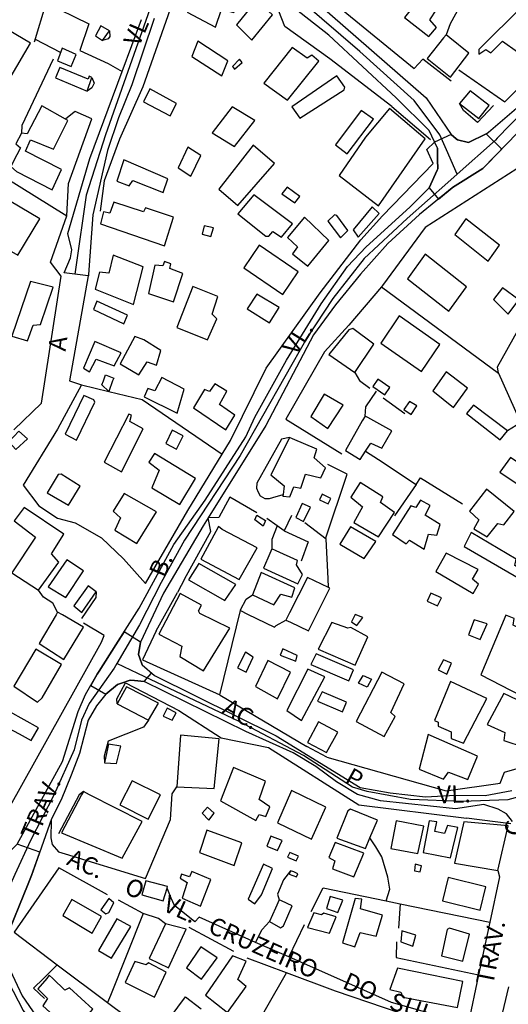
# Model space of a CAD drawing. Units: millimetres. Extents: x 175895 to 178313, y 1668726 to 1671506.
# Drawn here: x 178009 to 178078, y 1670656 to 1670796 of the extents above; entities that cross this region are included whole.
import ezdxf
from ezdxf.enums import TextEntityAlignment as Align

# ---------------------------------------------------------------- set-up
doc = ezdxf.new("R2010")
doc.units = ezdxf.units.MM
doc.header["$MEASUREMENT"] = 0
for name, color, linetype in [('IMAGEM', 7, 'Continuous'), ('V-CRUZAMENTO', 1, 'Continuous'), ('V-EDIFICACAO', 7, 'Continuous'), ('V-EIXO_DE_LOGRADOURO', 3, 'Continuous'), ('V-LOTE', 1, 'Continuous'), ('V-NOME_DOS_LOGRADOUROS', 7, 'Continuous'), ('V-QUADRA', 21, 'Continuous'), ('V-TESTADA', 5, 'Continuous')]:
    doc.layers.add(name, color=color, linetype=linetype)
picture_1 = doc.add_image_def('image1.jpg', size_in_pixel=(4028, 4631))

msp = doc.modelspace()

# ---------------------------------------------------------------- linework, layer by layer
at = {"layer": 'V-CRUZAMENTO'}
for points in [[(178077.45, 1670777.81), (178075.22, 1670779.98), (178072.7, 1670778.78), (178071.12, 1670779.16), (178070.94, 1670779.31), (178070.24, 1670779.89), (178067.89, 1670778.81), (178068.29, 1670777.95), (178068.31, 1670776.31), (178068.32, 1670775.02), (178068.23, 1670774.81), (178067.13, 1670772.3), (178068.42, 1670770.72), (178070.4, 1670772.33), (178070.42, 1670772.34), (178074.77, 1670775.05)], [(178025.91, 1670705.36), (178025.73, 1670705.88), (178026, 1670707.66), (178023.68, 1670709.13), (178022.49, 1670707.26), (178020.12, 1670703.53), (178019.85, 1670703.1), (178018.91, 1670701.47), (178021.06, 1670700.23), (178022.73, 1670701.61), (178023.28, 1670701.81), (178024.53, 1670702.25), (178025.14, 1670702.18), (178026.53, 1670702.02), (178027.59, 1670703.23), (178026.25, 1670704.41)], [(178010.01, 1670673.22), (178010.49, 1670674.41), (178011.67, 1670677.76), (178008.46, 1670678.89), (178006.8, 1670677.33), (178005.32, 1670676.6), (178004.76, 1670676.32), (178003.4, 1670676.44), (178002.55, 1670676.51), (177999.99, 1670678.04), (177998.22, 1670679.22), (177996.11, 1670676.07), (177998.75, 1670672.65), (177999.72, 1670670.77), (178004.16, 1670662.16), (178004.93, 1670660.66), (178007.06, 1670661.75), (178006.92, 1670663.24), (178006.75, 1670665.15)]]:
    msp.add_lwpolyline(points, close=True, dxfattribs=at)
at = {"layer": 'V-EDIFICACAO'}
for points in [[(178034.12, 1670801.9), (178032.63, 1670797.31), (178036.67, 1670795.21), (178037.53, 1670797.7), (178039.31, 1670797.28), (178039.95, 1670798.97), (178034.12, 1670801.9)], [(178039.69, 1670795.5), (178041.86, 1670793.34), (178044.79, 1670796.96), (178042.53, 1670799.1), (178039.69, 1670795.5)], [(178065.79, 1670799.32), (178063.6, 1670796.55), (178067.06, 1670793.88), (178068.15, 1670795.12), (178067.19, 1670796.23), (178068.21, 1670797.73), (178065.79, 1670799.32)], [(178074.19, 1670792), (178074.19, 1670791.36), (178075.18, 1670792), (178075.91, 1670791.52), (178077.57, 1670793.21), (178079.67, 1670791.68), (178083.52, 1670795.91), (178080.56, 1670798.3), (178074.19, 1670792)], [(178020.34, 1670795.37), (178019.61, 1670793.94), (178020.6, 1670793.27), (178021.58, 1670794.67), (178020.34, 1670795.37)], [(178006.78, 1670794.7), (178004.21, 1670790.15), (178007.58, 1670788.21), (178010.35, 1670792.89), (178007.2, 1670794.74), (178006.78, 1670794.7)], [(178069.51, 1670794.1), (178069.16, 1670793.66), (178066.81, 1670790.73), (178070.15, 1670788.08), (178072.76, 1670791.49), (178070.06, 1670793.66), (178069.51, 1670794.1)], [(178034.16, 1670793.18), (178033.33, 1670791.01), (178037.59, 1670788.27), (178038.42, 1670790.38), (178034.16, 1670793.18)], [(178014.84, 1670792.19), (178014.2, 1670790.38), (178016.11, 1670789.61), (178016.84, 1670791.3), (178014.84, 1670792.19)], [(178043.58, 1670787.22), (178046.95, 1670784.81), (178051.41, 1670790.34), (178050.42, 1670791.2), (178049.72, 1670790.79), (178047.62, 1670792.28), (178043.58, 1670787.22)], [(178039.12, 1670789.58), (178039.37, 1670789.2), (178040.46, 1670790.15), (178040.11, 1670790.63), (178039.12, 1670789.58)], [(178014.52, 1670789.45), (178013.91, 1670787.96), (178018.4, 1670786.08), (178019.07, 1670788.02), (178018.67, 1670788.19), (178018.56, 1670787.8), (178014.52, 1670789.45)], [(178047.55, 1670783.85), (178048.7, 1670782.23), (178055, 1670786.27), (178055.1, 1670786.65), (178053.95, 1670788.24), (178047.55, 1670783.85)], [(178027.31, 1670786.4), (178026.45, 1670784.58), (178030.21, 1670782.55), (178031.13, 1670784.33), (178027.31, 1670786.4)], [(178072.95, 1670786.11), (178071.42, 1670784.3), (178074.16, 1670782.2), (178075.66, 1670784.04), (178072.95, 1670786.11)], [(178015.3, 1670782.09), (178011.94, 1670784.01), (178009.84, 1670780), (178009.04, 1670780.1), (178008.25, 1670778.6), (178008.92, 1670777.99), (178008.39, 1670776.99), (178007.52, 1670775.35), (178008.34, 1670774.65), (178013.4, 1670772.04), (178014.77, 1670774.91), (178009.62, 1670777.52), (178010.32, 1670779.14), (178013.6, 1670777.8), (178015.66, 1670781.88)], [(178039.06, 1670783.85), (178036.19, 1670780.16), (178039.37, 1670778.22), (178042.3, 1670781.91), (178039.06, 1670783.85)], [(178053.79, 1670778.44), (178055.42, 1670777.17), (178059.17, 1670782.1), (178057.42, 1670783.34), (178053.79, 1670778.44)], [(178058.03, 1670779.52), (178054.3, 1670774.08), (178059.87, 1670769.75), (178066.55, 1670779.27), (178061.46, 1670783.63), (178058.03, 1670779.52)], [(178037.15, 1670772.14), (178039.85, 1670769.78), (178045.07, 1670775.8), (178042.05, 1670778.38), (178037.15, 1670772.14)], [(178032.75, 1670778.09), (178031.35, 1670775.16), (178033.17, 1670773.98), (178034.57, 1670776.91), (178032.75, 1670778.09)], [(178023.65, 1670776.28), (178022.63, 1670773.25), (178024.38, 1670772.58), (178024.93, 1670773.38), (178029.22, 1670771.66), (178029.89, 1670773.6), (178023.65, 1670776.28)], [(178006.05, 1670771.22), (178006.24, 1670771.98), (178004.68, 1670772.84), (178001.31, 1670766.86), (178008.53, 1670762.72), (178011.65, 1670767.91), (178006.05, 1670771.22)], [(178042.14, 1670771.34), (178039.85, 1670768.61), (178043.83, 1670765.42), (178044.28, 1670765.45), (178044.85, 1670766.09), (178046.09, 1670765.3), (178047.65, 1670767.21), (178042.14, 1670771.34)], [(178046.89, 1670772.42), (178046.15, 1670771.44), (178047.97, 1670770.17), (178048.67, 1670771.09), (178046.89, 1670772.42)], [(178022.19, 1670770.29), (178021.65, 1670768.73), (178020.72, 1670768.89), (178020.31, 1670767.21), (178029.44, 1670764.05), (178030.69, 1670768.13), (178026.71, 1670769.47), (178026.45, 1670768.92), (178022.19, 1670770.29)], [(178056.27, 1670766.35), (178057.01, 1670765.3), (178060, 1670768.64), (178058.98, 1670769.59), (178056.27, 1670766.35)], [(178049.34, 1670768.13), (178046.92, 1670765.26), (178048.38, 1670763.9), (178047.65, 1670762.91), (178049.85, 1670761.16), (178052.84, 1670764.82), (178049.34, 1670768.13)], [(178053.98, 1670768.38), (178053.63, 1670768.48), (178052.68, 1670767.56), (178054.46, 1670765.2), (178055.54, 1670766.22), (178053.98, 1670768.38)], [(178072.32, 1670767.91), (178070.76, 1670765.65), (178075.5, 1670761.89), (178077.12, 1670764.15), (178072.32, 1670767.91)], [(178035.05, 1670766.89), (178034.79, 1670765.74), (178036, 1670765.39), (178036.38, 1670766.63), (178035.05, 1670766.89)], [(178042.91, 1670764.15), (178040.71, 1670760.94), (178046.28, 1670757.12), (178048.45, 1670760.36), (178042.91, 1670764.15)], [(178022.12, 1670762.72), (178021.49, 1670760.17), (178020.15, 1670760.33), (178019.55, 1670757.91), (178025.02, 1670755.72), (178026.39, 1670761.06), (178022.12, 1670762.72)], [(178028.04, 1670761.29), (178027.12, 1670757.28), (178030.72, 1670756.07), (178032.05, 1670760.14), (178030.18, 1670760.81), (178030.34, 1670761.51), (178029.41, 1670761.83), (178029.16, 1670761.22), (178028.04, 1670761.29)], [(178064.04, 1670759.34), (178069.9, 1670754.76), (178072.44, 1670758.2), (178066.52, 1670762.85), (178064.04, 1670759.34)], [(178007.68, 1670751.2), (178009.9, 1670750.53), (178010.73, 1670752.76), (178011.75, 1670752.88), (178013.56, 1670758.17), (178010.32, 1670758.96), (178007.68, 1670751.2)], [(178033.46, 1670758.29), (178031.16, 1670752.41), (178035.52, 1670750.69), (178036.86, 1670753.68), (178036.22, 1670754.32), (178037.02, 1670756.86), (178033.46, 1670758.29)], [(178077.54, 1670758.1), (178076.29, 1670756.42), (178078.36, 1670754.35), (178079.89, 1670756.35), (178077.54, 1670758.1)], [(178019.77, 1670756.19), (178019.29, 1670754.98), (178023.62, 1670752.95), (178024.13, 1670754.19), (178019.77, 1670756.19)], [(178042.56, 1670757.18), (178041.19, 1670755.08), (178044.37, 1670753.11), (178045.77, 1670755.27), (178042.56, 1670757.18)], [(178062.86, 1670754.09), (178060.22, 1670750.18), (178066.01, 1670746.17), (178068.62, 1670749.99), (178062.86, 1670754.09)], [(178056.24, 1670752.28), (178055.67, 1670752.09), (178052.81, 1670748.59), (178056.5, 1670746.01), (178059.23, 1670750.08), (178056.24, 1670752.28)], [(178017.86, 1670746.65), (178018.75, 1670746.1), (178019.71, 1670747.92), (178022.25, 1670746.96), (178023.27, 1670748.81), (178019.51, 1670750.43), (178017.86, 1670746.65)], [(178026.48, 1670750.69), (178025.21, 1670751.13), (178023.11, 1670747.25), (178025.75, 1670745.69), (178026.93, 1670747.54), (178028.27, 1670747.06), (178028.9, 1670749.16), (178026.48, 1670750.69)], [(178069.51, 1670746.1), (178067.61, 1670743.4), (178070.57, 1670741.04), (178072.57, 1670743.81), (178069.51, 1670746.1)], [(178021.49, 1670743.32), (178020.5, 1670744.25), (178020.71, 1670744.83), (178021.02, 1670745.69), (178022.2, 1670745.23), (178022, 1670744.83), (178021.49, 1670743.32)], [(178029.03, 1670745.31), (178028.04, 1670743.43), (178027.06, 1670743.75), (178026.52, 1670742.57), (178031.23, 1670740.22), (178032.21, 1670743.65), (178029.03, 1670745.31)], [(178059.78, 1670745.09), (178059.08, 1670744.04), (178060.79, 1670742.86), (178061.53, 1670743.91), (178059.78, 1670745.09)], [(178036.57, 1670744.42), (178035.84, 1670743.3), (178035.11, 1670743.62), (178033.55, 1670741.01), (178038.13, 1670737.86), (178039.44, 1670739.93), (178037.27, 1670741.49), (178038.29, 1670743.37), (178036.57, 1670744.42)], [(178015.25, 1670737.26), (178016.87, 1670736.4), (178019.51, 1670741.81), (178019.36, 1670742.13), (178017.92, 1670742.73), (178015.25, 1670737.26)], [(178052.14, 1670742.95), (178050.26, 1670739.77), (178052.68, 1670738.05), (178054.84, 1670741.36), (178052.14, 1670742.95)], [(178063.52, 1670740.77), (178064.53, 1670740.07), (178065.35, 1670741.3), (178064.31, 1670741.88), (178063.52, 1670740.77)], [(178073.4, 1670741.36), (178072.41, 1670740.18), (178077.22, 1670736.46), (178078.27, 1670737.73), (178073.4, 1670741.36)], [(178024.35, 1670740.09), (178020.82, 1670733.25), (178023.3, 1670731.88), (178026.39, 1670737.99), (178024.48, 1670739.07), (178024.7, 1670739.93), (178024.35, 1670740.09)], [(178058.06, 1670734.85), (178058.82, 1670735.98), (178060.35, 1670735.25), (178061.78, 1670737.73), (178058.39, 1670739.61), (178057.99, 1670739.83), (178057.59, 1670739.13), (178055.19, 1670734.93), (178057.26, 1670733.66)], [(178030.5, 1670737.8), (178029.6, 1670735.92), (178031.13, 1670735.09), (178032.09, 1670737), (178030.5, 1670737.8)], [(178008.69, 1670737.67), (178007.23, 1670736.17), (178008.25, 1670735.06), (178009.9, 1670736.59), (178008.69, 1670737.67)], [(178046.31, 1670728.68), (178046.28, 1670728.41), (178047.27, 1670728.31), (178047.84, 1670729.75), (178048.83, 1670729.55), (178049.5, 1670731.56), (178051.66, 1670731.02), (178052.33, 1670732.45), (178050.74, 1670733.88), (178051.09, 1670735.09), (178047.63, 1670736.58), (178047.24, 1670736.75), (178047.14, 1670736.55), (178044.56, 1670731.46), (178046.47, 1670729.9)], [(178028.01, 1670734.49), (178027.19, 1670733.25), (178028.68, 1670732.1), (178027.6, 1670729.59), (178031.61, 1670727.23), (178033.81, 1670730.92), (178028.01, 1670734.49)], [(178078.71, 1670733.95), (178077.15, 1670731.85), (178079.64, 1670730.19), (178079.57, 1670729.43), (178081.07, 1670728.34), (178083.36, 1670731.34), (178081.9, 1670732.48), (178081.32, 1670732.16), (178078.71, 1670733.95)], [(178014.26, 1670731.53), (178012.7, 1670728.89), (178015.76, 1670727.14), (178017.41, 1670729.84), (178014.68, 1670731.56), (178014.26, 1670731.53)], [(178057.29, 1670730.38), (178055.96, 1670728.28), (178057.61, 1670726.91), (178056.4, 1670724.65), (178059.87, 1670722.62), (178062.16, 1670726.12), (178060.16, 1670727.52), (178060.51, 1670728.34), (178057.29, 1670730.38)], [(178075.28, 1670729.4), (178072.86, 1670726.28), (178074.16, 1670725.03), (178073.49, 1670723.79), (178075.37, 1670722.65), (178076.9, 1670724.53), (178077.73, 1670724.33), (178079.22, 1670726.24), (178075.28, 1670729.4)], [(178023.68, 1670728.79), (178022.09, 1670726.28), (178023.14, 1670725.35), (178022.35, 1670723.6), (178025.5, 1670721.69), (178028.3, 1670726.21), (178023.68, 1670728.79)], [(178051.85, 1670728.69), (178051.5, 1670727.9), (178052.74, 1670727.33), (178053.12, 1670728.09), (178051.85, 1670728.69)], [(178009.43, 1670726.79), (178007.99, 1670724.91), (178011.05, 1670722.58), (178007.68, 1670717.49), (178011.49, 1670715.04), (178014.39, 1670719.05), (178013.31, 1670720.2), (178015.09, 1670723), (178009.43, 1670726.79)], [(178048.1, 1670725.38), (178049.21, 1670724.81), (178050.23, 1670726.85), (178049.02, 1670727.39), (178048.1, 1670725.38)], [(178065.89, 1670727.84), (178065.19, 1670726.79), (178064.49, 1670727.04), (178061.91, 1670722.97), (178063.85, 1670721.63), (178064.33, 1670722.14), (178066.4, 1670720.87), (178067.03, 1670723), (178068.21, 1670722.87), (178068.66, 1670724.37), (178066.55, 1670725.74), (178067.26, 1670727.1), (178065.89, 1670727.84)], [(178042.26, 1670725.07), (178042.57, 1670725.7), (178043.8, 1670724.98), (178043.45, 1670724.16), (178042.26, 1670725.07)], [(178037.12, 1670724.09), (178036.75, 1670723.4), (178034.57, 1670719.43), (178040.04, 1670716.54), (178042.62, 1670721.09), (178037.61, 1670723.67), (178037.12, 1670724.09)], [(178055.92, 1670724.08), (178054.4, 1670721.6), (178057.83, 1670719.56), (178059.49, 1670721.95), (178055.92, 1670724.08)], [(178073.08, 1670723.25), (178072.09, 1670721.28), (178080.69, 1670716.28), (178081.23, 1670717.3), (178079.29, 1670718.54), (178079.48, 1670719.47), (178073.08, 1670723.25)], [(178044.69, 1670720.93), (178044.41, 1670720.27), (178043.51, 1670718.19), (178048.41, 1670715.93), (178049.08, 1670717.27), (178048.22, 1670718.67), (178048.35, 1670719.27), (178045.3, 1670720.65), (178044.69, 1670720.93)], [(178069.51, 1670720.32), (178068.08, 1670717.71), (178073.37, 1670714.56), (178074.13, 1670715.9), (178073.3, 1670716.63), (178074.1, 1670718), (178069.51, 1670720.32)], [(178012.83, 1670715.52), (178015.38, 1670713.99), (178017.89, 1670717.78), (178015.5, 1670719.34), (178012.83, 1670715.52)], [(178034.31, 1670718.83), (178032.85, 1670716.51), (178038.01, 1670713.58), (178039.57, 1670715.87), (178034.31, 1670718.83)], [(178043.19, 1670717.56), (178041.95, 1670714.37), (178044.98, 1670712.94), (178045.99, 1670714.47), (178047.55, 1670714.05), (178047.97, 1670715.36), (178043.19, 1670717.56)], [(178052.78, 1670715.41), (178049.78, 1670716.86), (178047.22, 1670711.82), (178046.69, 1670710.78), (178047.34, 1670710.47), (178049.94, 1670709.25), (178052.96, 1670715.33)], [(178018.53, 1670715.65), (178016.49, 1670712.81), (178017.64, 1670711.86), (178019.71, 1670714.82), (178018.53, 1670715.65)], [(178031.67, 1670714.56), (178028.62, 1670708.8), (178031.9, 1670707.05), (178031.58, 1670705.62), (178034.95, 1670703.58), (178038.74, 1670709.63), (178034.44, 1670711.7), (178034.28, 1670712.08), (178034.7, 1670712.91), (178031.67, 1670714.56)], [(178067.35, 1670714.63), (178066.84, 1670713.48), (178068.31, 1670712.81), (178068.85, 1670713.93), (178067.35, 1670714.63)], [(178014.2, 1670711.92), (178013.97, 1670711.53), (178011.56, 1670707.47), (178015.06, 1670705.17), (178017.89, 1670709.76), (178014.87, 1670711.53), (178014.2, 1670711.92)], [(178056.59, 1670711.6), (178056.05, 1670710.52), (178056.82, 1670710.01), (178057.64, 1670711.13), (178056.59, 1670711.6)], [(178074.45, 1670702.98), (178080.14, 1670700.05), (178082.95, 1670708.07), (178079.09, 1670710.04), (178079.19, 1670711), (178078.01, 1670711.48), (178074.45, 1670702.98)], [(178053.25, 1670710.43), (178051.31, 1670706.64), (178056.59, 1670704.35), (178058.38, 1670708.39), (178055.96, 1670709.73), (178055.54, 1670709.63), (178053.25, 1670710.43)], [(178073.52, 1670710.84), (178072.7, 1670708.68), (178074.38, 1670708.01), (178075.37, 1670710.24), (178073.52, 1670710.84)], [(178011.08, 1670706.64), (178007.96, 1670701.36), (178011.34, 1670699.1), (178012, 1670699.73), (178014.74, 1670704.44), (178011.08, 1670706.64)], [(178039.82, 1670704), (178041.03, 1670703.36), (178042.05, 1670705.52), (178040.93, 1670706.23), (178039.82, 1670704)], [(178046.25, 1670706.67), (178045.9, 1670705.81), (178048.1, 1670704.92), (178048.32, 1670705.72), (178046.25, 1670706.67)], [(178051.02, 1670706), (178050.26, 1670704.44), (178055.67, 1670702.15), (178056.34, 1670703.71), (178051.02, 1670706)], [(178044.15, 1670705.02), (178042.4, 1670701.32), (178045.52, 1670699.57), (178047.36, 1670703.36), (178044.15, 1670705.02)], [(178069.13, 1670705.14), (178068.4, 1670703.68), (178069.64, 1670703.07), (178070.31, 1670704.67), (178069.13, 1670705.14)], [(178046.82, 1670697.89), (178048.92, 1670696.49), (178052.26, 1670702.72), (178049.85, 1670703.81), (178046.82, 1670697.89)], [(178060.35, 1670703.39), (178056.72, 1670696.36), (178060.7, 1670694.23), (178062.29, 1670697.06), (178061.65, 1670697.63), (178063.53, 1670701.71), (178060.35, 1670703.39)], [(178057.7, 1670702.91), (178058.9, 1670702.38), (178058.27, 1670701.23), (178057.05, 1670701.81), (178057.7, 1670702.91)], [(178024.03, 1670701.29), (178022.7, 1670698.84), (178027.15, 1670696.52), (178028.55, 1670698.97), (178024.03, 1670701.29)], [(178070.15, 1670702.06), (178067.89, 1670696.49), (178068.37, 1670696.23), (178068.37, 1670695.69), (178070.25, 1670694.86), (178070.25, 1670693.94), (178072, 1670693.24), (178075.31, 1670699.61), (178070.15, 1670702.06)], [(178051.85, 1670700.56), (178051.21, 1670699.22), (178054.75, 1670697.7), (178055.35, 1670699.1), (178051.85, 1670700.56)], [(178077.73, 1670700.34), (178075.37, 1670695.91), (178077.89, 1670694.77), (178077.76, 1670693.65), (178080.62, 1670692.67), (178082.53, 1670698.05), (178077.73, 1670700.34)], [(178008.7, 1670694.57), (178010.44, 1670693.62), (178011.46, 1670695.44), (178007.39, 1670697.7), (178006.4, 1670695.82)], [(178029.79, 1670698.24), (178029.25, 1670697.12), (178030.53, 1670696.52), (178031.07, 1670697.57), (178029.79, 1670698.24)], [(178051.34, 1670696.3), (178049.78, 1670693.37), (178052.49, 1670691.93), (178054.11, 1670694.83), (178051.34, 1670696.3)], [(178031.7, 1670694.42), (178031.16, 1670687.03), (178036.48, 1670686.81), (178037.18, 1670693.88), (178031.7, 1670694.42)], [(178066.97, 1670694.51), (178065.7, 1670689.58), (178069.13, 1670688.12), (178069.86, 1670689.13), (178072.63, 1670688.08), (178074, 1670691.39), (178066.97, 1670694.51)], [(178021.42, 1670693.11), (178020.88, 1670690.44), (178022.6, 1670690.38), (178023.21, 1670692.83), (178021.42, 1670693.11)], [(178039.25, 1670689.8), (178037.4, 1670685.03), (178042.43, 1670682.23), (178042.91, 1670683.12), (178043.86, 1670682.8), (178044.44, 1670684.2), (178042.91, 1670685.22), (178043.8, 1670687.86), (178039.25, 1670689.8)], [(178024.8, 1670687.92), (178023.05, 1670684.46), (178027.09, 1670682.45), (178028.84, 1670685.89), (178024.8, 1670687.92)], [(178017.86, 1670686.37), (178017.62, 1670685.92), (178014.74, 1670680.51), (178023.4, 1670676.88), (178026.23, 1670682.13), (178018.75, 1670685.92), (178017.86, 1670686.37)], [(178045.52, 1670681.91), (178050.36, 1670679.59), (178052.39, 1670684.14), (178047.52, 1670686.52), (178045.52, 1670681.91)], [(178035.52, 1670684.17), (178034.79, 1670683.31), (178035.75, 1670682.32), (178036.51, 1670683.31), (178035.52, 1670684.17)], [(178058.68, 1670679.8), (178059.74, 1670682.32), (178055.89, 1670683.88), (178055.54, 1670683.63), (178053.98, 1670679.75), (178058.03, 1670678.25)], [(178062.42, 1670682.2), (178061.65, 1670678.28), (178065.5, 1670677.55), (178066.33, 1670681.46), (178062.42, 1670682.2)], [(178067.92, 1670680.67), (178068.18, 1670682.07), (178067.13, 1670682.2), (178066.27, 1670677.68), (178070.15, 1670676.94), (178071.17, 1670681.24), (178069.71, 1670681.56), (178069.29, 1670680.38), (178067.92, 1670680.67)], [(178072.06, 1670682.04), (178070.72, 1670676.18), (178076.87, 1670675.13), (178078.36, 1670681.5), (178072.06, 1670682.04)], [(178035.43, 1670680.86), (178034.38, 1670677.68), (178039.34, 1670675.83), (178040.43, 1670679.08), (178035.43, 1670680.86)], [(178044.56, 1670680.03), (178043.99, 1670678.6), (178045.52, 1670677.96), (178046.19, 1670679.4), (178044.56, 1670680.03)], [(178053.7, 1670679.11), (178052.81, 1670676.98), (178053.67, 1670676.53), (178053.35, 1670675.35), (178056.4, 1670674.24), (178057.8, 1670677.58), (178053.7, 1670679.11)], [(178047.27, 1670677.68), (178046.95, 1670677.01), (178048.16, 1670676.5), (178048.48, 1670677.17), (178047.27, 1670677.68)], [(178041.32, 1670671.06), (178042.3, 1670670.39), (178043.23, 1670671.69), (178044.82, 1670675.42), (178043.54, 1670676.05), (178041.32, 1670671.06)], [(178065.12, 1670676.02), (178065, 1670675.07), (178065.82, 1670674.94), (178066.01, 1670675.8), (178065.12, 1670676.02)], [(178033.33, 1670675), (178032.98, 1670674.21), (178031.83, 1670674.59), (178031.64, 1670674.02), (178032.63, 1670673.44), (178031.93, 1670671.18), (178034.54, 1670670.07), (178036.03, 1670673.86), (178033.33, 1670675)], [(178047.36, 1670675.1), (178047.19, 1670674.63), (178048.22, 1670674.21), (178048.41, 1670674.68), (178047.82, 1670674.92), (178047.36, 1670675.1)], [(178029.8, 1670672.64), (178029.86, 1670672.84), (178026.77, 1670673.67), (178026.2, 1670671.66), (178029.22, 1670670.83)], [(178069.8, 1670674.14), (178069.01, 1670670.83), (178074.35, 1670669.5), (178075.18, 1670672.81), (178069.8, 1670674.14)], [(178016.2, 1670670.99), (178014.96, 1670668.73), (178019.13, 1670666.22), (178020.44, 1670668.57), (178016.2, 1670670.99)], [(178020.34, 1670669.53), (178021.07, 1670668.96), (178021.49, 1670669.15), (178022.22, 1670670.55), (178021.49, 1670671.15), (178020.34, 1670669.53)], [(178045.77, 1670670.96), (178045.23, 1670669.77), (178044.37, 1670667.87), (178045.96, 1670666.95), (178046.38, 1670667.27), (178047.62, 1670670.1), (178046.06, 1670670.83), (178045.77, 1670670.96)], [(178053.03, 1670671.41), (178052.49, 1670669.72), (178054.08, 1670669.15), (178054.81, 1670670.93), (178053.03, 1670671.41)], [(178054.75, 1670664.82), (178056.53, 1670664.28), (178057.26, 1670666.31), (178059.55, 1670665.77), (178060.44, 1670668.77), (178057.33, 1670669.66), (178057.52, 1670671.06), (178056.59, 1670671.15), (178054.75, 1670664.82)], [(178052.11, 1670669.08), (178051.79, 1670668.8), (178050.67, 1670669.12), (178049.78, 1670667.01), (178052.9, 1670666.19), (178053.86, 1670668.54), (178052.11, 1670669.08)], [(178020.02, 1670663.74), (178021.87, 1670662.65), (178024.61, 1670667.14), (178022.63, 1670668.26), (178020.02, 1670663.74)], [(178027.25, 1670662.62), (178029.99, 1670661.29), (178032.5, 1670666.76), (178029.54, 1670667.56), (178027.25, 1670662.62)], [(178063.21, 1670666.54), (178063.09, 1670664.98), (178064.8, 1670664.34), (178065.22, 1670665.93), (178063.21, 1670666.54)], [(178069.99, 1670666.92), (178069.67, 1670666.73), (178068.88, 1670663), (178071.9, 1670662.24), (178072.86, 1670666.09), (178069.99, 1670666.92)], [(178034.57, 1670664.25), (178032.53, 1670661.29), (178034.7, 1670659.66), (178036.92, 1670662.69), (178034.57, 1670664.25)], [(178025.18, 1670662.18), (178023.81, 1670659.19), (178028.01, 1670657.08), (178029.67, 1670660.68), (178027.12, 1670661.99), (178026.8, 1670661.7), (178025.18, 1670662.18)], [(178035.27, 1670657.37), (178038.39, 1670654.92), (178041.03, 1670658.64), (178039.88, 1670659.63), (178041.03, 1670662.24), (178039.12, 1670662.97), (178035.27, 1670657.37)], [(178062.61, 1670661.25), (178061.49, 1670658.17), (178063.09, 1670657.82), (178063.37, 1670657.12), (178071.14, 1670655.62), (178071.9, 1670659.31), (178062.61, 1670661.25)], [(178013, 1670660.22), (178012.66, 1670659.76), (178011.37, 1670658.29), (178012.77, 1670656.93), (178012.1, 1670655.88), (178014.58, 1670653.62), (178015.44, 1670654.03), (178016.97, 1670652.82), (178019.23, 1670655.4), (178015.89, 1670658.45), (178015.22, 1670658.1), (178013.5, 1670659.76), (178013, 1670660.22)]]:
    msp.add_lwpolyline(points, close=True, dxfattribs=at)
at = {"layer": 'V-EIXO_DE_LOGRADOURO'}
for points in [[(178153.28, 1670857.59), (178150.33, 1670856), (178147.55, 1670854.5), (178140.91, 1670850.36), (178132.4, 1670841.72), (178127.45, 1670836.22), (178117.55, 1670824.74), (178097.69, 1670802.2), (178087.84, 1670790.72), (178076.8, 1670779.38), (178076.54, 1670779.12), (178071.09, 1670774.28)], [(178032.62, 1670809.26), (178031.17, 1670807.07), (178029.94, 1670805.21), (178021.02, 1670779.87), (178018.28, 1670771.27), (178016.78, 1670761.04), (178016.63, 1670760.04)], [(178071.09, 1670774.28), (178069.57, 1670777.74), (178068.64, 1670779.84), (178064.97, 1670784.77), (178057.22, 1670791.74), (178049.12, 1670798.71), (178040.14, 1670804.8), (178035.02, 1670807.84), (178032.62, 1670809.26)], [(178071.09, 1670774.28), (178069.75, 1670773.09), (178063.96, 1670767.94), (178057.84, 1670762.26), (178053.41, 1670756.58), (178049.74, 1670751.02), (178040.17, 1670734.21), (178032.25, 1670722.15), (178028.93, 1670716.12), (178025.84, 1670710.09), (178023.76, 1670706.55), (178022.62, 1670704.6)], [(178022.62, 1670704.6), (178022.23, 1670703.94), (178021.43, 1670702.81), (178018.67, 1670698.9), (178017.62, 1670696.54), (178016.57, 1670692.29), (178013.66, 1670685.85), (178010.34, 1670679.41), (178008.11, 1670674.58), (178007.48, 1670673.21), (178005.27, 1670667.76), (178004.98, 1670665.17), (178005.01, 1670665.04)], [(178086.33, 1670687.42), (178083.18, 1670686.54), (178078.31, 1670685.18), (178071.81, 1670684.97), (178064.46, 1670685.24), (178058.26, 1670686.36), (178056.19, 1670687), (178049.21, 1670691.5), (178040.04, 1670696.33), (178025.63, 1670703.17), (178022.62, 1670704.6)], [(178005.01, 1670665.04), (178005.51, 1670662.69), (178005.62, 1670662.2), (178009.29, 1670655.18), (178013.72, 1670649.15), (178017.74, 1670645.1), (178023.16, 1670641.52), (178029.92, 1670638.76), (178035.52, 1670636.87), (178042.4, 1670631.72), (178049.28, 1670625.63), (178052.7, 1670622.32), (178055.81, 1670619.31), (178057.93, 1670616.39)]]:
    msp.add_lwpolyline(points, dxfattribs=at)
at = {"layer": 'V-LOTE'}
for points in [[(178077.56, 1670809.23), (178070.12, 1670795.66), (178069.51, 1670794.1)], [(178061.78, 1670783.89), (178052.97, 1670790.68), (178046.56, 1670795.28), (178045.28, 1670798.54), (178034.8, 1670805.09), (178032.58, 1670804.53), (178026.35, 1670786.67), (178023.01, 1670779.24), (178020.85, 1670773.3), (178020.24, 1670768.97)], [(178050.99, 1670800.79), (178064.96, 1670789.3), (178066.22, 1670790.65)], [(178012.54, 1670798.57), (178010.84, 1670793.04)], [(178012.42, 1670798.72), (178018.62, 1670795.65), (178017.34, 1670791.85), (178021.38, 1670790.02), (178023.38, 1670788.89)], [(178010.98, 1670793.49), (178014.55, 1670791.61)], [(178013.57, 1670790.63), (178009.12, 1670781.21), (178009.04, 1670780.1)], [(178071.34, 1670789.09), (178077.9, 1670784.57), (178081.39, 1670788.03)], [(178015.49, 1670768.33), (178015.73, 1670772.92), (178019.07, 1670782.13), (178016.7, 1670783.19), (178016.55, 1670783.07), (178015.3, 1670782.09)], [(178000.16, 1670778.41), (178001, 1670778.38), (178002.55, 1670777.51), (178002.25, 1670776.54), (178015.49, 1670768.33)], [(178060.47, 1670768.32), (178067.7, 1670775.78), (178066.79, 1670777.77), (178067.89, 1670778.82)], [(178090.27, 1670771.66), (178079.61, 1670775.01), (178066.55, 1670766.66), (178060.48, 1670758.43), (178060.3, 1670758.22)], [(178007.95, 1670737.85), (178011.9, 1670741.65), (178014.69, 1670759.76), (178013.18, 1670761.74), (178015.49, 1670768.33)], [(178037.61, 1670734.39), (178038.81, 1670736.36), (178043.91, 1670746.63), (178051.57, 1670757.38), (178057.37, 1670764.93)], [(178018.56, 1670759.78), (178015.89, 1670744.82), (178017.62, 1670744.26)], [(178018.59, 1670759.99), (178018.56, 1670759.78)], [(178077, 1670745.91), (178076.82, 1670746.85), (178079.73, 1670752.02), (178081.34, 1670757.86), (178081.45, 1670759.76)], [(178060.3, 1670758.22), (178055.68, 1670752.75)], [(178060.3, 1670758.22), (178077, 1670745.91)], [(178052.22, 1670748.96), (178046.69, 1670739.4), (178054.65, 1670734.45)], [(178056.5, 1670746.01), (178057.17, 1670744.91), (178058.66, 1670743.82)], [(178077, 1670745.91), (178080.04, 1670739.13), (178079.48, 1670738.46), (178078.27, 1670737.73)], [(178017.62, 1670744.26), (178014.16, 1670737.94), (178009.3, 1670729.97), (178011.52, 1670727.04), (178014.19, 1670725.29), (178016.71, 1670724.61), (178020.45, 1670722.47), (178023.58, 1670719.48), (178026.73, 1670715.98), (178032.73, 1670726.36), (178037.61, 1670734.39)], [(178017.62, 1670744.26), (178021.49, 1670743.32)], [(178021.49, 1670743.32), (178026.22, 1670742.18), (178037.61, 1670734.39)], [(178057.99, 1670739.83), (178058.08, 1670741.13), (178059.63, 1670743.36)], [(178060.54, 1670742.42), (178063.64, 1670740.17)], [(178047.24, 1670736.75), (178046.07, 1670736.55), (178042.56, 1670730.26), (178042.53, 1670729.55), (178042.74, 1670729), (178043.05, 1670728.48), (178043.72, 1670728.07), (178044.36, 1670728.07), (178044.84, 1670728.22), (178046.31, 1670728.68)], [(178058.06, 1670734.85), (178059.9, 1670733.64), (178065.28, 1670730.08)], [(178052.42, 1670722.3), (178052.41, 1670722.47), (178055.45, 1670731.56), (178052.66, 1670732.93)], [(178065.28, 1670730.08), (178065.89, 1670731.02), (178071.84, 1670727.31)], [(178065.28, 1670730.08), (178062.18, 1670725.61)], [(178042.58, 1670726.06), (178038.73, 1670728.29), (178037.15, 1670725.4), (178035.64, 1670725.35)], [(178052.53, 1670691.25), (178069.52, 1670686.49), (178077.21, 1670687.58), (178077.85, 1670689.11), (178081.31, 1670690.13), (178087.99, 1670711.21), (178096.98, 1670726.07), (178093.23, 1670728.88), (178091.8, 1670728.22), (178089.9, 1670728.63)], [(178045.45, 1670724.22), (178043.98, 1670725.24)], [(178047.5, 1670725.67), (178046.47, 1670723.51)], [(178045.45, 1670724.22), (178044.69, 1670722.27), (178044.69, 1670720.93)], [(178046.47, 1670723.51), (178045.45, 1670724.22)], [(178052.42, 1670722.3), (178049.38, 1670724.64)], [(178046.47, 1670723.51), (178049.87, 1670721.93), (178048.9, 1670719.16)], [(178052.78, 1670715.41), (178052.72, 1670716.69), (178052.42, 1670722.3)], [(178007.68, 1670717.49), (178006.45, 1670717.39), (178005.84, 1670717.64), (178004.9, 1670716.94), (178000.56, 1670718.93), (177982.97, 1670693.86), (178004.12, 1670677.93), (178007.24, 1670683.97), (178020.45, 1670707.64), (178020.84, 1670708.6), (178017.9, 1670710.36)], [(178032.3, 1670716.72), (178031.27, 1670714.69)], [(178014.2, 1670711.92), (178013.53, 1670713.17), (178012.19, 1670714.03), (178011.49, 1670715.04)], [(178040.24, 1670712.13), (178040.26, 1670712.22), (178041.03, 1670713.74), (178041.95, 1670714.37)], [(178037.3, 1670700.13), (178040.24, 1670712.13)], [(178040.24, 1670712.13), (178041.24, 1670711.64), (178045.06, 1670709.76), (178045.34, 1670709.99), (178046.69, 1670710.78)], [(178028.22, 1670709.27), (178026.29, 1670705.12), (178037.3, 1670700.13)], [(178037.3, 1670700.13), (178037.35, 1670700.11), (178049.68, 1670692.79)], [(178031.48, 1670697.89), (178037.49, 1670694.03), (178044.23, 1670692.66), (178057.11, 1670684.49), (178072.42, 1670682.58)], [(178027.15, 1670696.52), (178026.41, 1670695.54), (178021.4, 1670693.54)], [(178013.26, 1670682.24), (178013.25, 1670679.76), (178013.44, 1670678.84), (178014.3, 1670677.81), (178015.28, 1670677.51), (178026.69, 1670674.01), (178030.27, 1670682.39), (178030.51, 1670686.04), (178031.16, 1670687.03)], [(178061, 1670670.81), (178061.49, 1670672.48), (178061.24, 1670674.18), (178060.39, 1670677.07), (178059.5, 1670678.5), (178058.68, 1670679.8)], [(178021.29, 1670671.69), (178014.37, 1670675.49), (178007.99, 1670666.34), (178014.13, 1670661.72)], [(178047.36, 1670675.1), (178046.38, 1670673.81), (178045.5, 1670671.77), (178045.77, 1670670.96)], [(178076.87, 1670675.13), (178077.13, 1670674.22), (178075.75, 1670667.76)], [(178042.4, 1670664.9), (178034.34, 1670668.47), (178033.73, 1670667.83), (178030.82, 1670670.14), (178030.38, 1670671.21), (178029.8, 1670672.64)], [(178050.31, 1670669.3), (178052.01, 1670672.67), (178061, 1670670.81)], [(178026.36, 1670669.01), (178022.87, 1670670.9)], [(178061, 1670670.81), (178063, 1670670.4)], [(178063, 1670670.4), (178062.76, 1670666.91)], [(178063, 1670670.4), (178075.75, 1670667.76)], [(178026.36, 1670669.01), (178021.72, 1670657.34), (178021.32, 1670656.34)], [(178029.54, 1670667.56), (178028.55, 1670668.28), (178026.39, 1670668.99), (178026.36, 1670669.01)], [(178042.4, 1670664.9), (178043.34, 1670666.73), (178044.37, 1670667.87)], [(178075.75, 1670667.76), (178074.15, 1670660.26)], [(178039.27, 1670663.6), (178032.95, 1670667.01)], [(178049.31, 1670667.38), (178047.11, 1670662.82)], [(178047.11, 1670662.82), (178042.4, 1670664.9)], [(178062.46, 1670665), (178062.4, 1670662.75), (178074.15, 1670660.26)], [(178046.8, 1670660.57), (178041.21, 1670662.66)], [(178074.15, 1670660.26), (178072.66, 1670653.28), (178061.73, 1670656.35), (178047.11, 1670662.82)], [(178014.13, 1670661.72), (178021.32, 1670656.34)], [(178041.02, 1670650.48), (178046.8, 1670660.57)], [(178054.81, 1670647.51), (178056.51, 1670643.29), (178061.49, 1670644.54), (178063.92, 1670644.67), (178067.02, 1670644.27), (178070, 1670643.6), (178074.01, 1670641.87), (178074.86, 1670650.81), (178053.78, 1670657.95), (178046.8, 1670660.57)], [(178078.4, 1670658.59), (178076.42, 1670650.15), (178078.21, 1670649.55), (178079.6, 1670649.51)], [(178024.75, 1670653.7), (178029.18, 1670650.36), (178030.21, 1670654.22), (178032.4, 1670657.17), (178034.66, 1670655.42)], [(178021.32, 1670656.34), (178023.9, 1670654.4)]]:
    msp.add_lwpolyline(points, dxfattribs=at)
at = {"layer": 'V-QUADRA'}
for points in [[(178051.09, 1670798.71), (178066.69, 1670785.12), (178070.24, 1670779.89), (178070.94, 1670779.31), (178070.94, 1670779.31), (178071.12, 1670779.16), (178072.7, 1670778.78), (178075.22, 1670779.98), (178075.55, 1670780.26), (178075.55, 1670780.26), (178079.56, 1670783.67), (178083.96, 1670788.48), (178088.97, 1670793.32), (178104.95, 1670812.02)], [(178008.46, 1670678.89), (178014.89, 1670690.64), (178017.11, 1670697.77), (178018.16, 1670700.17), (178019.85, 1670703.1), (178020.12, 1670703.53), (178020.12, 1670703.53), (178022.49, 1670707.26), (178022.49, 1670707.26), (178025.79, 1670712.46), (178030.74, 1670721.52), (178035.2, 1670727.84), (178040.99, 1670736.87), (178042.3, 1670739.68), (178046.79, 1670747.77), (178051.71, 1670755.78), (178055.47, 1670761.12), (178058.15, 1670763.93), (178064.36, 1670769.58), (178067.13, 1670772.3), (178068.23, 1670774.81), (178068.23, 1670774.81), (178068.32, 1670775.02), (178068.31, 1670776.31), (178068.31, 1670776.31), (178068.29, 1670777.95), (178067.12, 1670780.5), (178062.43, 1670785.12), (178052.84, 1670794.06), (178047.77, 1670798.01)], [(178027.96, 1670796.4), (178024.78, 1670786.98), (178022.89, 1670782.27), (178021.29, 1670777.65), (178019.19, 1670768.47), (178018.59, 1670759.99), (178018.59, 1670759.99), (178018.58, 1670759.78), (178018.56, 1670759.78), (178018.56, 1670759.78), (178016.63, 1670760.04), (178016.63, 1670760.04), (178015.14, 1670760.23), (178016.01, 1670762.35), (178016.24, 1670763.51), (178015.66, 1670765.81), (178018.78, 1670776.51), (178023.38, 1670788.89), (178023.38, 1670788.89), (178026.12, 1670796.27)], [(178081.27, 1670781.76), (178078.09, 1670778.47), (178078.09, 1670778.47), (178074.77, 1670775.05), (178070.42, 1670772.34), (178070.42, 1670772.34), (178070.4, 1670772.33), (178065.72, 1670768.52), (178061.23, 1670764.37), (178057.31, 1670760.01), (178053.79, 1670755.68), (178050.63, 1670751.38), (178043.85, 1670738.48), (178035.64, 1670725.35), (178035.64, 1670725.35), (178034.92, 1670724.2), (178029.28, 1670714.61), (178026, 1670707.66), (178025.73, 1670705.88), (178025.91, 1670705.36), (178025.91, 1670705.36), (178026.25, 1670704.41), (178026.25, 1670704.41), (178027.98, 1670702.89), (178045.32, 1670694.32), (178045.32, 1670694.32), (178057.28, 1670686.94), (178061.56, 1670686.2), (178066.57, 1670685.61), (178070.85, 1670685.87), (178075.1, 1670685.82), (178078.9, 1670686.5)], [(178078.97, 1670682.12), (178078.12, 1670683.2), (178076.94, 1670683.87), (178074.87, 1670684.55), (178070.87, 1670683.93), (178060.19, 1670685.04), (178056.91, 1670685.94), (178053.93, 1670687.75), (178050.95, 1670689.95), (178047.76, 1670691.88), (178041.02, 1670694.94), (178026.53, 1670702.02), (178025.14, 1670702.18), (178025.14, 1670702.18), (178024.53, 1670702.25), (178023.28, 1670701.81), (178023.28, 1670701.81), (178022.73, 1670701.61), (178021.06, 1670700.23), (178019.75, 1670698.59), (178018.54, 1670696.54), (178017.29, 1670691.8), (178016.14, 1670688.72), (178014.68, 1670685.18), (178013.34, 1670682.48), (178010.49, 1670674.41), (178010.01, 1670673.22), (178010.01, 1670673.22), (178006.75, 1670665.15)], [(178007.06, 1670661.75), (178009.16, 1670657.27), (178014.53, 1670649.5)]]:
    msp.add_lwpolyline(points, dxfattribs=at)
at = {"layer": 'V-TESTADA'}
for points in [[(178021.58, 1670794.67), (178021.61, 1670793.85), (178021.41, 1670793.51), (178020.6, 1670793.27)], [(178070.23, 1670787.48), (178066.22, 1670790.65)], [(178019.07, 1670788.02), (178019.39, 1670787.22), (178019.09, 1670786.57), (178018.4, 1670786.08)], [(178076.25, 1670784.03), (178074, 1670781.6), (178072.02, 1670783.33), (178071.42, 1670784.3)], [(178061.77, 1670783.9), (178067.31, 1670779.21)], [(178060.47, 1670768.32), (178057.37, 1670764.93)], [(178052.22, 1670748.96), (178055.68, 1670752.75)], [(178032.3, 1670716.72), (178036.04, 1670723.4), (178035.64, 1670725.35)], [(178019.71, 1670714.82), (178019.63, 1670714.01), (178017.62, 1670711.02)], [(178028.22, 1670709.27), (178031.27, 1670714.69)], [(178022.7, 1670698.84), (178022.62, 1670699.55), (178023.85, 1670701.85), (178031.48, 1670697.89)], [(178021.4, 1670693.54), (178020.82, 1670691.43), (178020.88, 1670690.44)], [(178052.53, 1670691.25), (178049.68, 1670692.79)], [(178017.86, 1670686.37), (178017.26, 1670685.92), (178014.3, 1670680.34)], [(178078.73, 1670681.8), (178072.42, 1670682.58)], [(178012.33, 1670656.93), (178010.75, 1670658.39), (178012.18, 1670659.78), (178014.13, 1670661.72)]]:
    msp.add_lwpolyline(points, dxfattribs=at)

# ---------------------------------------------------------------- texts
at = {"layer": 'V-NOME_DOS_LOGRADOUROS'}
for s, rotation, p in [('VL', 67, (178026.5, 1670791.97)), ('VL.', 58, (178048.9, 1670747.89)), ('A', 83, (178016.11, 1670748.88)), ('B.', 67, (178030.14, 1670716.39)), ('AC.', 331, (178037.09, 1670696.92)), ('P', 331, (178054.55, 1670687.02)), ('TRAV.', 67, (178011.87, 1670679.04)), ('VL.', 2, (178068.35, 1670683.9)), ('C', 79, (178080.95, 1670679.71)), ('AC.', 336, (178015.02, 1670675.3)), ('O', 336, (178023.21, 1670671.24)), ('VL.', 336, (178028.71, 1670668.76)), ('CRUZEIRO', 336, (178035.13, 1670665.67)), ('TRAV.', 79, (178076.98, 1670658.6)), ('DO', 336, (178054.27, 1670657.74)), ('SUL', 340, (178060.99, 1670654.78))]:
    msp.add_text(s, height=2.5, rotation=rotation, dxfattribs=at).set_placement(p, align=Align.BOTTOM_LEFT)

# ---------------------------------------------------------------- referenced raster images: frames only (the image files are external)
at = {"layer": 'IMAGEM'}
image = msp.add_image(picture_1, insert=(175895.21, 1668726.37), size_in_units=(2417.69, 2779.62), dxfattribs=at)
image.dxf.flags = 7

doc.saveas('drawing.dxf')
